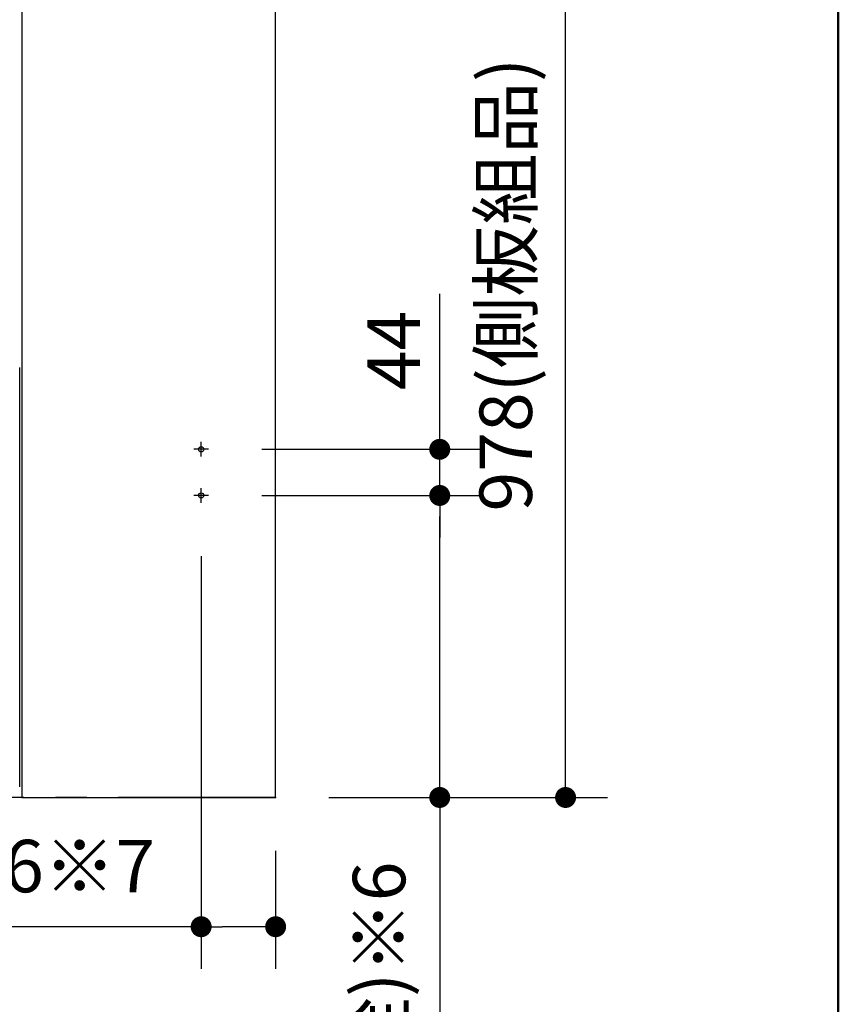
# Model space of a CAD drawing. Units: millimetres. Extents: x -395 to -10, y 7 to 287.
# Drawn here: x -49 to -10, y 68 to 115 of the extents above; entities that cross this region are included whole.
import ezdxf

# ---------------------------------------------------------------- set-up
doc = ezdxf.new("R2010")
doc.units = ezdxf.units.MM
doc.linetypes.add('CENTER', pattern=[12, 7.5, -1.5, 1.5, -1.5])
doc.linetypes.add('PHANTOM', pattern=[15, 7.5, -1.5, 1.5, -1.5, 1.5, -1.5])
doc.layers.add('AV', color=7, linetype='Continuous')
doc.styles.get("Standard").update_dxf_attribs({"font": 'ROMANS', "bigfont": 'BIGFONT'})
doc.dimstyles.new('ISO-25', dxfattribs={"dimtxt": 2.5, "dimasz": 2.5, "dimexe": 1.25, "dimexo": 0.625, "dimtad": 1, "dimtxsty": 'Standard', "dimcen": 2.5, "dimadec": 0, "dimazin": 0, "dimtfac": 1, "dimtmove": 0, "dimatfit": 3, "dimfxl": 1, "dimarcsym": 0})

# ---------------------------------------------------------------- blocks, each defined once
blk = doc.blocks.new('VIS_UWT_01_10009')
at = {"color": 112, "linetype": 'Continuous'}
for p, q in [((-48.923, 130.864), (-48.923, 82.203)), ((-36.823, 78.164), (-36.823, 130.864)), ((-49.023, 82.203), (-49.023, 98.664)), ((-49.023, 81.086), (-49.023, 82.203)), ((-48.923, 82.203), (-48.923, 81.086)), ((-49.023, 78.664), (-49.023, 81.086)), ((-48.923, 81.086), (-48.923, 78.164)), ((-48.923, 78.164), (-36.823, 78.164))]:
    blk.add_line(p, q, dxfattribs=at)
at = {"color": 0, "linetype": 'CENTER'}
for p, q in [((-40.373, 94.414), (-40.373, 95.114)), ((-40.023, 94.764), (-40.723, 94.764)), ((-40.023, 92.564), (-40.723, 92.564)), ((-40.373, 92.214), (-40.373, 92.914))]:
    blk.add_line(p, q, dxfattribs=at)
at = {"color": 0, "linetype": 'Continuous'}
for centre in [(-40.373, 94.764), (-40.373, 92.564)]:
    blk.add_circle(centre, 0.125, dxfattribs=at)
at = {"color": 0}
blk.add_point((-36.823, 78.164), dxfattribs=at)
blk = doc.blocks.new('_Dot')
at = {"color": 0, "linetype": 'ByBlock', "lineweight": -2}
blk.add_line((-0.5, 0), (-1, 0), dxfattribs=at)
at = {"color": 0, "linetype": 'ByBlock', "const_width": 0.5}
blk.add_lwpolyline([(-0.25, 0, 1), (0.25, 0, 1)], format="xyb", close=True, dxfattribs=at)
blk = doc.blocks.new('*D57')
at = {"color": 0, "lineweight": -2}
for p, q in [((-37.483, 92.564), (-27, 92.564)), ((-29, 79.164), (-29, 91.564)), ((-34.283, 78.164), (-27, 78.164)), ((-29, 78.164), (-29, 32.48))]:
    blk.add_line(p, q, dxfattribs=at)
at = {"layer": 'Defpoints', "color": 0}
for p in [(-40.023, 92.564), (-29, 92.564), (-36.823, 78.164)]:
    blk.add_point(p, dxfattribs=at)
at = {"color": 0, "lineweight": -2}
for p, rotation in [((-29, 92.564), 89.99999999999999), ((-29, 78.164), 270)]:
    blk.add_blockref('_Dot', p, dxfattribs=dict(at, rotation=rotation))
at = {"color": 0, "insert": (-31.569, 54.822), "char_height": 2.5, "attachment_point": 5, "rotation": 90}
blk.add_mtext('288(リモデル用止水栓)※6', dxfattribs=at)
blk = doc.blocks.new('*D58')
at = {"color": 0, "lineweight": -2}
for p, q in [((-28.999, 94.764), (-28.999, 102.181)), ((-28.999, 95.764), (-28.999, 96.764)), ((-37.483, 94.764), (-26.999, 94.764)), ((-28.999, 92.564), (-28.999, 94.764)), ((-37.483, 92.564), (-26.999, 92.564)), ((-28.999, 91.564), (-28.999, 90.564))]:
    blk.add_line(p, q, dxfattribs=at)
at = {"layer": 'Defpoints', "color": 0}
for p in [(-40.023, 94.764), (-29, 94.764), (-40.023, 92.564)]:
    blk.add_point(p, dxfattribs=at)
at = {"color": 0, "lineweight": -2}
for p, rotation in [((-28.999, 94.764), 270), ((-28.999, 92.564), 90)]:
    blk.add_blockref('_Dot', p, dxfattribs=dict(at, rotation=rotation))
at = {"color": 0, "insert": (-30.874, 99.473), "char_height": 2.5, "attachment_point": 5, "rotation": 90}
blk.add_mtext('44', dxfattribs=at)
blk = doc.blocks.new('*D141')
at = {"color": 0, "lineweight": -2}
for p, q in [((-36.683, 127.064), (-21, 127.064)), ((-23, 79.164), (-23, 126.064)), ((-34.283, 78.164), (-21, 78.164))]:
    blk.add_line(p, q, dxfattribs=at)
at = {"layer": 'Defpoints', "color": 0}
for p in [(-39.223, 127.064), (-23, 127.064), (-36.823, 78.164)]:
    blk.add_point(p, dxfattribs=at)
at = {"color": 0, "lineweight": -2}
for p, rotation in [((-23, 127.064), 89.99999999999999), ((-23, 78.164), 270)]:
    blk.add_blockref('_Dot', p, dxfattribs=dict(at, rotation=rotation))
at = {"color": 0, "insert": (-25.53, 102.615), "char_height": 2.5, "attachment_point": 5, "rotation": 90}
blk.add_mtext('978(側板組品)', dxfattribs=at)
blk = doc.blocks.new('*D144')
at = {"color": 0, "lineweight": -2}
for p, q in [((-40.373, 89.674), (-40.373, 70.001)), ((-36.823, 75.624), (-36.823, 70.001)), ((-40.373, 72.001), (-96.837, 72.001)), ((-37.823, 72.001), (-39.373, 72.001))]:
    blk.add_line(p, q, dxfattribs=at)
at = {"layer": 'Defpoints', "color": 0}
for p in [(-40.373, 92.214), (-36.823, 78.164), (-40.373, 72)]:
    blk.add_point(p, dxfattribs=at)
at = {"color": 0, "lineweight": -2, "rotation": 180}
blk.add_blockref('_Dot', (-40.373, 72.001), dxfattribs=at)
at = {"color": 0, "lineweight": -2}
blk.add_blockref('_Dot', (-36.823, 72.001), dxfattribs=at)
at = {"color": 0, "insert": (-69.105, 74.57), "char_height": 2.5, "attachment_point": 5}
blk.add_mtext('71（156）(リモデル止水栓)※6※7', dxfattribs=at)
blk = doc.blocks.new('VIS_UWT_01_10001')
at = {"color": 0, "linetype": 'Continuous', "lineweight": 50}
blk.add_line((-10, 10), (-10, 287), dxfattribs=at)

msp = doc.modelspace()

# ---------------------------------------------------------------- linework, layer by layer
at = {"color": 20, "linetype": 'PHANTOM'}
for q in [(-36.82279627, 173.49234829), (-80.64340043, 78.1641784)]:
    msp.add_line((-36.82279627, 78.1641784), q, dxfattribs=at)

# ---------------------------------------------------------------- block references
at = {"color": 7}
msp.add_blockref('VIS_UWT_01_10009', (0, 0), dxfattribs=at)
at = {"layer": 'AV', "color": 7}
msp.add_blockref('VIS_UWT_01_10001', (0, 0), dxfattribs=at)

# ---------------------------------------------------------------- dimensions: what is measured, and where the dimension line sits
at = {"color": 7}
for base, p1, p2, text, picture, middle in [((-23, 127.0641784), (-36.82279627, 78.1641784), (-39.22279627, 127.0641784), '978(側板組品)', '*D141', (-23, 102.6151784)), ((-28.999, 94.7641784), (-40.02279627, 92.5641784), (-40.02279627, 94.7641784), '44', '*D58', (-28.999, 99.47251174)), ((-29, 92.5641784), (-36.82279627, 78.1641784), (-40.02279627, 92.5641784), '288(リモデル用止水栓)※6', '*D57', (-29, 54.82188263))]:
    dim = msp.add_linear_dim(base=base, p1=p1, p2=p2, angle=270, text=text, dimstyle='ISO-25', override={"dimtxt": 2.5, "dimasz": 1, "dimexe": 2, "dimexo": 2.54, "dimgap": 0.625, "dimtad": 1, "dimtih": 0, "dimtoh": 0, "dimdec": 0, "dimdsep": 46, "dimblk1": 'Dot', "dimblk2": 'Dot', "dimsah": 1, "dimse1": 0, "dimse2": 0, "dimtmove": 0}, dxfattribs=at)
    dim.commit()
    dim.dimension.update_dxf_attribs({"geometry": picture, "text_midpoint": middle, "dimtype": 160})
dim = msp.add_linear_dim(base=(-40.37279627, 72.001), p1=(-36.82279627, 78.1641784), p2=(-40.37279627, 92.2141784), text='71（156）(リモデル止水栓)※6※7', dimstyle='ISO-25', override={"dimtxt": 2.5, "dimasz": 1, "dimexe": 2, "dimexo": 2.54, "dimgap": 0.625, "dimtad": 1, "dimtih": 0, "dimtoh": 0, "dimdec": 0, "dimdsep": 46, "dimblk1": 'Dot', "dimblk2": 'Dot', "dimsah": 1, "dimse1": 0, "dimse2": 0, "dimtmove": 0}, dxfattribs=at)
dim.commit()
dim.dimension.update_dxf_attribs({"geometry": '*D144', "text_midpoint": (-69.10470243, 72.001), "dimtype": 160})

doc.saveas('drawing.dxf')
